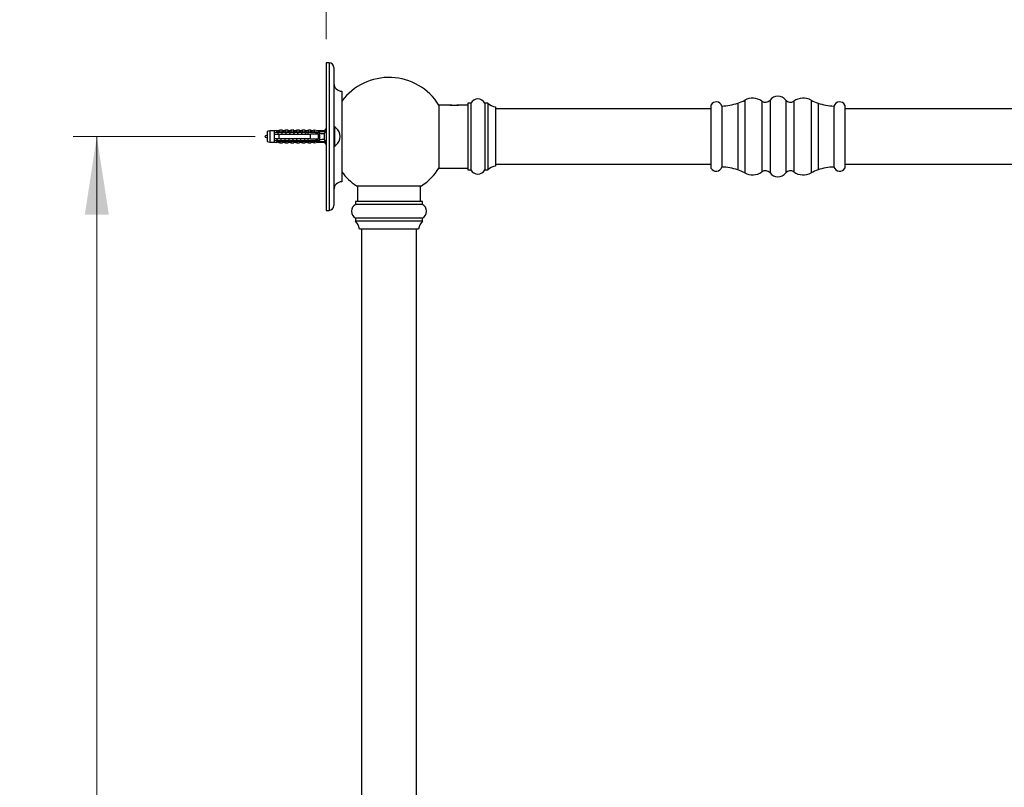
# Paper-space layout 'Manettes' of a CAD drawing. Units: millimetres. Extents: x 10 to 206, y 13 to 287.
# Drawn here: x 117 to 158, y 191 to 224 of the extents above; entities that cross this region are included whole.
import ezdxf

# ---------------------------------------------------------------- set-up
doc = ezdxf.new("R2010")
doc.units = ezdxf.units.MM
doc.styles.add('SLDTEXTSTYLE2', font='TXT', dxfattribs={"width": 0.605})
doc.dimstyles.new('SLDDIMSTYLE0', dxfattribs={"dimtxt": 2.5, "dimasz": 3.302, "dimexe": 0, "dimexo": 0.0625, "dimtad": 1, "dimlfac": 12, "dimrnd": 1e-09, "dimzin": 12, "dimdsep": 46, "dimtxsty": 'SLDTEXTSTYLE2', "dimsah": 1, "dimcen": 0.09, "dimadec": 0, "dimazin": 3, "dimtfac": 1, "dimtofl": 0, "dimtmove": 0, "dimatfit": 3, "dimfxl": 0, "dimfrac": 2, "dimtolj": 1, "dimtzin": 12, "dimarcsym": 0})
doc.dimstyles.new('SLDDIMSTYLE1', dxfattribs={"dimtxt": 2.5, "dimasz": 3.302, "dimexe": 0, "dimexo": 0.0625, "dimtad": 1, "dimdec": 1, "dimlfac": 12, "dimrnd": 1e-09, "dimzin": 12, "dimdsep": 46, "dimtxsty": 'SLDTEXTSTYLE2', "dimsah": 1, "dimcen": 0.09, "dimadec": 0, "dimazin": 3, "dimtfac": 1, "dimtdec": 1, "dimtofl": 0, "dimtmove": 0, "dimatfit": 3, "dimfxl": 0, "dimfrac": 2, "dimtolj": 1, "dimtzin": 12, "dimarcsym": 0})

# ---------------------------------------------------------------- blocks, each defined once
blk = doc.blocks.new('_D_10')
at = {"color": 7, "linetype": 'Continuous', "lineweight": 0}
for p, q in [((126.573, 218.943), (118.864, 218.943)), ((119.864, 121.526), (119.864, 218.943)), ((122.948, 121.526), (118.864, 121.526))]:
    blk.add_line(p, q, dxfattribs=at)
at = {"color": 7, "linetype": 'Continuous', "lineweight": 18}
for points in [[(119.864, 218.943), (119.356, 215.641), (120.372, 215.641)], [(119.864, 121.526), (120.372, 124.828), (119.356, 124.828)]]:
    blk.add_solid(points, dxfattribs=at)
at = {"color": 7, "linetype": 'Continuous', "lineweight": 18, "insert": (116.642, 166.415), "char_height": 2.5, "attachment_point": 1, "rotation": 90, "style": 'SLDTEXTSTYLE2'}
blk.add_mtext('1169', dxfattribs=at)
blk = doc.blocks.new('_D_13')
at = {"color": 7, "linetype": 'Continuous', "lineweight": 0}
for p, q in [((129.573, 223.068), (129.573, 229.068)), ((169.876, 211.88), (169.876, 229.068)), ((169.876, 228.068), (129.573, 228.068))]:
    blk.add_line(p, q, dxfattribs=at)
at = {"color": 7, "linetype": 'Continuous', "lineweight": 18}
for points in [[(129.573, 228.068), (132.875, 227.56), (132.875, 228.576)], [(169.876, 228.068), (166.574, 228.576), (166.574, 227.56)]]:
    blk.add_solid(points, dxfattribs=at)
at = {"color": 7, "linetype": 'Continuous', "lineweight": 18, "insert": (145.428, 231.29), "char_height": 2.5, "attachment_point": 1, "style": 'SLDTEXTSTYLE2'}
blk.add_mtext('483,6', dxfattribs=at)
blk = doc.blocks.new('_D_14')
at = {"color": 7, "linetype": 'Continuous', "lineweight": 0}
for p, q in [((170.938, 204.463), (184.267, 204.463)), ((183.267, 204.463), (183.267, 121.526)), ((143.904, 121.526), (184.267, 121.526))]:
    blk.add_line(p, q, dxfattribs=at)
at = {"color": 7, "linetype": 'Continuous', "lineweight": 18}
for points in [[(183.267, 204.463), (182.759, 201.161), (183.775, 201.161)], [(183.267, 121.526), (183.775, 124.828), (182.759, 124.828)]]:
    blk.add_solid(points, dxfattribs=at)
at = {"color": 7, "linetype": 'Continuous', "lineweight": 18, "insert": (180.044, 157.743), "char_height": 2.5, "attachment_point": 1, "rotation": 90, "style": 'SLDTEXTSTYLE2'}
blk.add_mtext('995,25', dxfattribs=at)

psp = doc.layouts.new('Manettes')

# ---------------------------------------------------------------- linework, layer by layer
at = {"color": 7, "linetype": 'Continuous', "lineweight": 25}
for p, q in [((129.69827, 222.06756), (129.57327, 222.06756)), ((129.57327, 222.06756), (129.57327, 215.81756)), ((129.90661, 221.85922), (129.90661, 219.15703)), ((130.23994, 220.85922), (130.23994, 217.02589)), ((134.79244, 220.27589), (134.35411, 220.27589)), ((134.35411, 220.27589), (134.35411, 218.94256)), ((134.81327, 220.27589), (134.80898, 220.27341)), ((134.81327, 220.27589), (135.18827, 220.27589)), ((135.19255, 220.27342), (135.18827, 220.27589)), ((135.58411, 220.27589), (135.20863, 220.27589)), ((135.70911, 220.35922), (135.58411, 220.35922)), ((135.58411, 220.35922), (135.58411, 218.94256)), ((135.70911, 220.35922), (135.70911, 218.94256)), ((136.41744, 220.35922), (136.29244, 220.35922)), ((136.29244, 220.35922), (136.29244, 218.94256)), ((136.41744, 220.35922), (136.41744, 218.94256)), ((136.75077, 220.19256), (136.75077, 218.94256)), ((145.87577, 220.27589), (145.87577, 217.60922)), ((146.33537, 220.23422), (146.33537, 217.65089)), ((151.08285, 220.23422), (151.08285, 217.65089)), ((151.54244, 220.27589), (151.54244, 217.60922)), ((145.87577, 220.10922), (136.75077, 220.10922)), ((165.79244, 220.10922), (151.54244, 220.10922)), ((127.19823, 219.18214), (127.08161, 219.15089)), ((127.08161, 219.15089), (127.08161, 218.73422)), ((127.38161, 219.18214), (127.19823, 219.18214)), ((127.19823, 219.18214), (127.19823, 218.70297)), ((127.48161, 219.19844), (127.38161, 219.18214)), ((127.38161, 219.18214), (127.38161, 219.11339)), ((127.38161, 219.11339), (127.38161, 219.04672)), ((127.38161, 219.04672), (127.38161, 218.83839)), ((127.39252, 219.0556), (127.38916, 219.04672)), ((127.48161, 219.18934), (127.48161, 219.19844)), ((127.61494, 219.21339), (127.52434, 219.17941)), ((127.53048, 219.06547), (127.52624, 219.05383)), ((127.55918, 219.0556), (127.55582, 219.04672)), ((127.57327, 219.13477), (128.98994, 219.13477)), ((127.57327, 219.13335), (127.57327, 219.13477)), ((127.57327, 219.13335), (127.57327, 219.11339)), ((127.57327, 219.13335), (128.98994, 219.13335)), ((129.06494, 219.11339), (127.57327, 219.11339)), ((127.57327, 219.04672), (127.57327, 218.83839)), ((127.57327, 219.04672), (128.91494, 219.04672)), ((127.72327, 219.21339), (127.61494, 219.21339)), ((127.61494, 219.14322), (127.61494, 219.21339)), ((127.69303, 219.0519), (127.69102, 219.04672)), ((127.69715, 219.06547), (127.6929, 219.05383)), ((127.72585, 219.0556), (127.72249, 219.04672)), ((127.72327, 219.13477), (127.72327, 219.21339)), ((127.85661, 219.21339), (127.76831, 219.18028)), ((127.96494, 219.21339), (127.85661, 219.21339)), ((127.85661, 219.13477), (127.85661, 219.21339)), ((127.8597, 219.0519), (127.85768, 219.04672)), ((127.86381, 219.06547), (127.85957, 219.05383)), ((127.89252, 219.0556), (127.88916, 219.04672)), ((127.96494, 219.13477), (127.96494, 219.21339)), ((128.09827, 219.21339), (128.00998, 219.18028)), ((128.02637, 219.0519), (128.02435, 219.04672)), ((128.03048, 219.06547), (128.02624, 219.05383)), ((128.05918, 219.0556), (128.05582, 219.04672)), ((128.20661, 219.21339), (128.09827, 219.21339)), ((128.09827, 219.13477), (128.09827, 219.21339)), ((128.19303, 219.0519), (128.19102, 219.04672)), ((128.19715, 219.06547), (128.1929, 219.05383)), ((128.20661, 219.13477), (128.20661, 219.21339)), ((128.22585, 219.0556), (128.22249, 219.04672)), ((128.33994, 219.21339), (128.25165, 219.18028)), ((128.44827, 219.21339), (128.33994, 219.21339)), ((128.33994, 219.13477), (128.33994, 219.21339)), ((128.3597, 219.0519), (128.35768, 219.04672)), ((128.36381, 219.06547), (128.35957, 219.05383)), ((128.39252, 219.0556), (128.38916, 219.04672)), ((128.44827, 219.13477), (128.44827, 219.21339)), ((128.58161, 219.21339), (128.49331, 219.18028)), ((128.52637, 219.0519), (128.52435, 219.04672)), ((128.53048, 219.06547), (128.52624, 219.05383)), ((128.55918, 219.0556), (128.55582, 219.04672)), ((128.68994, 219.21339), (128.58161, 219.21339)), ((128.58161, 219.13477), (128.58161, 219.21339)), ((128.68994, 219.13477), (128.68994, 219.21339)), ((128.69303, 219.0519), (128.69102, 219.04672)), ((128.69715, 219.06547), (128.6929, 219.05383)), ((128.72585, 219.0556), (128.72249, 219.04672)), ((128.82327, 219.21339), (128.73498, 219.18028)), ((128.73994, 219.05741), (128.73994, 219.04672)), ((128.80661, 219.10557), (128.80661, 219.04672)), ((128.93161, 219.21339), (128.82327, 219.21339)), ((128.82327, 219.13477), (128.82327, 219.21339)), ((128.91494, 218.83839), (128.91494, 219.04672)), ((128.93161, 219.13477), (128.93161, 219.21339)), ((129.06494, 219.21339), (128.97665, 219.18028)), ((128.98994, 219.13477), (129.54303, 219.15796)), ((128.98994, 219.13477), (128.98994, 219.13335)), ((129.25661, 219.18214), (129.06494, 219.21339)), ((129.06494, 219.21339), (129.06494, 219.13792)), ((129.12306, 219.11339), (129.06494, 219.13013)), ((129.06494, 219.13013), (129.06494, 219.11339)), ((129.12306, 219.11339), (129.28161, 219.11339)), ((129.22512, 219.1055), (129.23994, 219.11453)), ((129.24827, 218.83839), (129.24827, 219.04672)), ((129.48994, 219.18214), (129.25661, 219.18214)), ((129.25661, 219.18214), (129.25661, 219.14595)), ((129.31494, 219.08006), (129.31494, 219.06515)), ((129.31494, 218.81996), (129.31494, 219.06515)), ((129.57327, 219.28422), (129.48994, 219.18214)), ((129.48994, 219.18214), (129.48994, 219.15573)), ((129.48994, 219.0519), (129.48994, 218.83321)), ((129.90661, 219.15703), (129.90661, 218.72808)), ((130.00661, 219.29218), (130.00661, 219.29635)), ((134.35411, 218.94256), (134.35411, 217.60922)), ((135.58411, 218.94256), (135.58411, 217.52589)), ((135.70911, 218.94256), (135.70911, 217.52589)), ((136.29244, 218.94256), (136.29244, 217.52589)), ((136.41744, 218.94256), (136.41744, 217.52589)), ((136.75077, 218.94256), (136.75077, 217.69256)), ((127.08161, 218.73422), (127.19823, 218.70297)), ((127.19823, 218.70297), (127.38161, 218.70297)), ((127.38161, 218.83839), (127.38161, 218.77172)), ((127.38161, 218.77172), (127.38161, 218.70297)), ((127.38161, 218.70297), (127.48161, 218.68667)), ((127.47562, 218.83839), (127.47254, 218.8295)), ((127.48161, 218.68667), (127.48161, 218.69578)), ((127.50271, 218.82375), (127.50469, 218.82919)), ((127.50715, 218.83839), (127.50457, 218.83096)), ((127.52434, 218.7057), (127.61494, 218.67172)), ((128.91494, 218.83839), (127.57327, 218.83839)), ((127.57327, 218.77172), (127.57327, 218.75176)), ((127.57327, 218.77172), (129.06494, 218.77172)), ((128.98994, 218.75176), (127.57327, 218.75176)), ((127.57327, 218.75034), (127.57327, 218.75176)), ((127.57327, 218.75034), (128.98994, 218.75034)), ((127.61494, 218.74189), (127.61494, 218.67172)), ((127.61494, 218.67172), (127.72327, 218.67172)), ((127.64228, 218.83839), (127.6392, 218.8295)), ((127.66938, 218.82375), (127.67136, 218.82919)), ((127.67381, 218.83839), (127.67124, 218.83096)), ((127.72327, 218.75034), (127.72327, 218.67172)), ((127.76831, 218.70483), (127.85661, 218.67172)), ((127.80895, 218.83839), (127.80587, 218.8295)), ((127.83604, 218.82375), (127.83802, 218.82919)), ((127.84048, 218.83839), (127.83791, 218.83096)), ((127.85661, 218.75034), (127.85661, 218.67172)), ((127.85661, 218.67172), (127.96494, 218.67172)), ((127.96494, 218.75034), (127.96494, 218.67172)), ((127.97562, 218.83839), (127.97254, 218.8295)), ((128.00271, 218.82375), (128.00469, 218.82919)), ((128.00715, 218.83839), (128.00457, 218.83096)), ((128.00998, 218.70483), (128.09827, 218.67172)), ((128.09827, 218.75034), (128.09827, 218.67172)), ((128.09827, 218.67172), (128.20661, 218.67172)), ((128.14228, 218.83839), (128.1392, 218.8295)), ((128.16938, 218.82375), (128.17136, 218.82919)), ((128.17381, 218.83839), (128.17124, 218.83096)), ((128.20661, 218.75034), (128.20661, 218.67172)), ((128.25165, 218.70483), (128.33994, 218.67172)), ((128.30895, 218.83839), (128.30587, 218.8295)), ((128.33604, 218.82375), (128.33802, 218.82919)), ((128.34048, 218.83839), (128.33791, 218.83096)), ((128.33994, 218.75034), (128.33994, 218.67172)), ((128.33994, 218.67172), (128.44827, 218.67172)), ((128.44827, 218.75034), (128.44827, 218.67172)), ((128.47562, 218.83839), (128.47254, 218.8295)), ((128.49331, 218.70483), (128.58161, 218.67172)), ((128.50271, 218.82375), (128.50469, 218.82919)), ((128.50715, 218.83839), (128.50457, 218.83096)), ((128.58161, 218.75034), (128.58161, 218.67172)), ((128.58161, 218.67172), (128.68994, 218.67172)), ((128.64228, 218.83839), (128.6392, 218.8295)), ((128.66938, 218.82375), (128.67136, 218.82919)), ((128.67381, 218.83839), (128.67124, 218.83096)), ((128.68994, 218.75034), (128.68994, 218.67172)), ((128.73498, 218.70483), (128.82327, 218.67172)), ((128.73994, 218.83839), (128.73994, 218.8277)), ((128.80661, 218.83839), (128.80661, 218.77954)), ((128.82327, 218.75034), (128.82327, 218.67172)), ((128.82327, 218.67172), (128.93161, 218.67172)), ((128.93161, 218.75034), (128.93161, 218.67172)), ((128.97665, 218.70483), (129.06494, 218.67172)), ((128.98994, 218.75176), (128.98994, 218.75034)), ((128.98994, 218.75034), (129.54303, 218.72716)), ((129.06494, 218.75498), (129.12306, 218.77172)), ((129.06494, 218.77172), (129.06494, 218.75498)), ((129.06494, 218.74719), (129.06494, 218.67172)), ((129.06494, 218.67172), (129.25661, 218.70297)), ((129.28161, 218.77172), (129.12306, 218.77172)), ((129.23994, 218.77059), (129.22512, 218.77961)), ((129.25661, 218.73916), (129.25661, 218.70297)), ((129.25661, 218.70297), (129.48994, 218.70297)), ((129.31494, 218.81996), (129.31494, 218.80506)), ((129.48994, 218.72938), (129.48994, 218.70297)), ((129.48994, 218.70297), (129.57327, 218.60089)), ((129.90661, 218.72808), (129.90661, 216.02589)), ((130.00661, 218.58876), (130.00661, 218.59293)), ((136.75077, 217.77589), (145.87577, 217.77589)), ((151.54244, 217.77589), (165.79244, 217.77589)), ((134.35411, 217.60922), (135.58411, 217.60922)), ((135.58411, 217.52589), (135.70911, 217.52589)), ((136.29244, 217.52589), (136.41744, 217.52589)), ((130.85657, 216.85978), (133.62212, 216.85978)), ((130.90601, 216.85978), (130.90601, 216.19256)), ((133.57268, 216.19256), (133.57268, 216.85978)), ((130.82268, 216.19256), (130.82268, 216.06756)), ((133.65601, 216.19256), (130.82268, 216.19256)), ((133.65601, 216.06756), (130.82268, 216.06756)), ((133.65601, 216.06756), (133.65601, 216.19256)), ((129.57327, 215.81756), (129.69827, 215.81756)), ((130.82268, 215.48422), (130.82268, 215.35922)), ((133.65601, 215.48422), (130.82268, 215.48422)), ((133.65601, 215.35922), (130.82268, 215.35922)), ((133.65601, 215.35922), (133.65601, 215.48422)), ((133.48934, 215.02589), (130.98934, 215.02589)), ((131.07268, 215.02589), (131.07268, 140.35922)), ((133.40601, 140.35922), (133.40601, 215.02589))]:
    psp.add_line(p, q, dxfattribs=at)
at = {"color": 1, "linetype": 'Continuous', "lineweight": 25}
for p, q in [((129.69827, 222.06756), (129.69827, 215.81756)), ((147.00911, 220.35372), (147.00911, 217.53139)), ((147.30236, 220.48289), (147.30236, 217.40222)), ((148.02933, 220.43714), (148.02933, 217.44797)), ((148.37766, 220.48605), (148.37766, 217.39907)), ((149.04056, 220.48605), (149.04056, 217.39907)), ((149.38888, 220.43714), (149.38888, 217.44797)), ((150.11586, 220.48289), (150.11586, 217.40222)), ((150.40911, 220.35372), (150.40911, 217.53139)), ((127.52434, 219.17941), (127.52434, 219.17098)), ((127.76831, 219.18028), (127.76831, 219.13477)), ((128.00998, 219.18028), (128.00998, 219.13477)), ((128.25165, 219.18028), (128.25165, 219.13477)), ((128.49331, 219.18028), (128.49331, 219.13477)), ((128.73498, 219.18028), (128.73498, 219.13477)), ((128.97665, 219.18028), (128.97665, 219.13477)), ((129.93115, 219.347), (129.93115, 218.53811)), ((127.52434, 218.71413), (127.52434, 218.7057)), ((127.76831, 218.75034), (127.76831, 218.70483)), ((128.00998, 218.75034), (128.00998, 218.70483)), ((128.25165, 218.75034), (128.25165, 218.70483)), ((128.49331, 218.75034), (128.49331, 218.70483)), ((128.73498, 218.75034), (128.73498, 218.70483)), ((128.97665, 218.75034), (128.97665, 218.70483))]:
    psp.add_line(p, q, dxfattribs=at)
at = {"color": 7, "linetype": 'Continuous', "lineweight": 25}
for centre, radius, start, end in [((129.69827, 221.85922), 0.20833, 0, 90), ((132.23934, 218.94256), 2.5, 32.230953, 143.107333), ((130.23994, 221.19256), 0.33333, 180, 270), ((148.70911, 220.23355), 0.41667, 37.300004, 142.699996), ((136.00077, 220.19785), 0.33333, 28.955024, 151.044976), ((136.87037, 220.84841), 0.66667, 227.204076, 259.665821), ((146.09688, 220.15922), 0.25, 17.457603, 152.181861), ((146.24562, 222.69926), 2.46667, 272.085183, 288.030499), ((146.51338, 221.87665), 1.60157, 288.030499, 299.513225), ((147.63077, 219.90273), 0.66667, 53.284794, 119.513225), ((148.17879, 220.63754), 0.25, 233.284794, 322.699996), ((149.23942, 220.63754), 0.25, 217.300004, 306.715206), ((149.78744, 219.90273), 0.66667, 60.486775, 126.715206), ((150.90483, 221.87665), 1.60157, 240.486775, 251.969501), ((151.1726, 222.69926), 2.46667, 251.969501, 267.914817), ((151.32133, 220.15922), 0.25, 27.818139, 162.542397), ((127.51264, 219.21062), 0.03333, 201.434294, 290.556045), ((127.5126, 219.20257), 0.0337, 203.126178, 290.388773), ((127.75661, 219.21149), 0.03333, 180, 290.556045), ((127.99827, 219.21149), 0.03333, 180, 290.556045), ((128.23994, 219.21149), 0.03333, 180, 290.556045), ((128.48161, 219.21149), 0.03333, 180, 290.556045), ((128.72327, 219.21149), 0.03333, 180, 290.556045), ((128.96494, 219.21149), 0.03333, 180, 290.556045), ((129.28161, 219.08006), 0.03333, 0, 90), ((129.92327, 219.33231), 0.01667, 61.814977, 180), ((129.71442, 218.94256), 0.45885, 50.448139, 61.814977), ((129.71442, 218.94256), 0.45565, 309.885848, 50.114152), ((127.5126, 218.68254), 0.0337, 69.611227, 156.873822), ((127.51264, 218.67449), 0.03333, 69.443955, 158.565706), ((127.75661, 218.67362), 0.03333, 69.443955, 180), ((127.99827, 218.67362), 0.03333, 69.443955, 180), ((128.23994, 218.67362), 0.03333, 69.443955, 180), ((128.48161, 218.67362), 0.03333, 69.443955, 180), ((128.72327, 218.67362), 0.03333, 69.443955, 180), ((128.96494, 218.67362), 0.03333, 69.443955, 180), ((129.28161, 218.80506), 0.03333, 270, 0), ((129.92327, 218.5528), 0.01667, 180, 298.185023), ((129.71442, 218.94256), 0.45885, 298.185023, 309.551861), ((136.87037, 217.0367), 0.66667, 100.334179, 132.795924), ((132.23934, 218.94256), 2.5, 216.892667, 236.419438), ((132.23934, 218.94256), 2.5, 303.580562, 327.769047), ((136.00077, 217.68726), 0.33333, 208.955024, 331.044976), ((146.09688, 217.72589), 0.25, 207.818139, 342.542397), ((146.24562, 215.18586), 2.46667, 71.969501, 87.914817), ((146.51338, 216.00847), 1.60157, 60.486775, 71.969501), ((147.63077, 217.98238), 0.66667, 240.486775, 306.715206), ((148.17879, 217.24757), 0.25, 37.300004, 126.715206), ((148.70911, 217.65156), 0.41667, 217.300004, 322.699996), ((149.23942, 217.24757), 0.25, 53.284794, 142.699996), ((149.78744, 217.98238), 0.66667, 233.284794, 299.513225), ((150.90483, 216.00847), 1.60157, 108.030499, 119.513225), ((151.1726, 215.18586), 2.46667, 92.085183, 108.030499), ((151.32133, 217.72589), 0.25, 197.457603, 332.181861), ((130.23994, 216.69256), 0.33333, 90, 180), ((129.69827, 216.02589), 0.20833, 270, 0), ((130.98405, 215.77589), 0.33333, 118.955024, 241.044976), ((133.49464, 215.77589), 0.33333, 298.955024, 61.044976), ((130.33349, 214.9063), 0.66667, 10.334179, 42.795924), ((134.1452, 214.9063), 0.66667, 137.204076, 169.665821)]:
    psp.add_arc(centre, radius, start, end, dxfattribs=at)
for major_axis, start_param, end_param in [((6.46189, 0), 0.76507038, 0.78168557), ((5.71629, 0), 0.47395623, 0.53717966), ((6.46189, 0), 5.50149973, 5.51811493), ((5.71629, 0), 5.74600565, 5.80922908)]:
    psp.add_ellipse((124.40376, 218.94256), major_axis=major_axis, ratio=0.04191242, start_param=start_param, end_param=end_param, dxfattribs=at)
for points, knots in [([(134.89389, 220.2639), (134.89178, 220.26405), (134.88442, 220.26458), (134.87323, 220.26567), (134.85531, 220.26746), (134.83944, 220.26933), (134.82249, 220.2715), (134.81136, 220.27305), (134.80294, 220.27429), (134.79742, 220.27512), (134.79329, 220.27576), (134.79272, 220.27585), (134.79244, 220.27589)], [0, 0, 0, 0, 0.03315794, 0.11544788, 0.19609373, 0.35900414, 0.44218016, 0.60460551, 0.68706652, 0.77075193, 0.88486303, 1, 1, 1, 1]), ([(135.20863, 220.27582), (135.2085, 220.27579), (135.20828, 220.27576), (135.20442, 220.27516), (135.19854, 220.27427), (135.18982, 220.27299), (135.17854, 220.27145), (135.16557, 220.26975), (135.15015, 220.26792), (135.12968, 220.26574), (135.11618, 220.2646), (135.10769, 220.26388)], [0, 0, 0, 0, 0.12844503, 0.21113555, 0.29085885, 0.45190629, 0.53412089, 0.61447804, 0.77679763, 0.85965904, 1, 1, 1, 1]), ([(127.57327, 219.11339), (127.51677, 219.11339), (127.45279, 219.11339), (127.38906, 219.11339), (127.38161, 219.11339)], [0, 0, 0, 0, 0.88308732, 1, 1, 1, 1]), ([(127.38161, 219.04672), (127.39077, 219.04672), (127.45463, 219.04672), (127.51854, 219.04672), (127.57327, 219.04672)], [0, 0, 0, 0, 0.1434607, 1, 1, 1, 1]), ([(127.57327, 219.13406), (127.57151, 219.13429), (127.56621, 219.13496), (127.55755, 219.13655), (127.54749, 219.13903), (127.53946, 219.14157), (127.53072, 219.1448), (127.5222, 219.14854), (127.51326, 219.15337), (127.5072, 219.15722), (127.5002, 219.16222), (127.49344, 219.16804), (127.48839, 219.17383), (127.48478, 219.17902), (127.48218, 219.1841), (127.4818, 219.18758), (127.48161, 219.18934)], [0, 0, 0, 0, 0.0323134, 0.09729648, 0.16306474, 0.2296346, 0.26312429, 0.35226696, 0.42618131, 0.49279029, 0.52630472, 0.64716957, 0.74538236, 0.78669816, 0.89280201, 1, 1, 1, 1]), ([(127.52434, 219.17098), (127.52476, 219.16879), (127.52592, 219.16278), (127.54033, 219.15211), (127.57159, 219.14274), (127.59981, 219.14305), (127.61494, 219.14322)], [0, 0, 0, 0, 0.14808549, 0.40590324, 0.68147676, 1, 1, 1, 1]), ([(127.54154, 219.09233), (127.54038, 219.08802), (127.53725, 219.07633), (127.534, 219.05818), (127.53195, 219.04672)], [0, 0, 0, 0, 0.36881511, 1, 1, 1, 1]), ([(127.61494, 219.14322), (127.61483, 219.14242), (127.61462, 219.14083), (127.61257, 219.13843), (127.60902, 219.13626), (127.6058, 219.1353), (127.60404, 219.13477)], [0, 0, 0, 0, 0.20169314, 0.4035474, 0.67427609, 1, 1, 1, 1]), ([(127.7082, 219.09233), (127.70705, 219.08802), (127.70392, 219.07633), (127.70067, 219.05818), (127.69862, 219.04672)], [0, 0, 0, 0, 0.36881511, 1, 1, 1, 1]), ([(127.87487, 219.09233), (127.87371, 219.08802), (127.87058, 219.07633), (127.86733, 219.05818), (127.86528, 219.04672)], [0, 0, 0, 0, 0.36881511, 1, 1, 1, 1]), ([(128.04154, 219.09233), (128.04038, 219.08802), (128.03725, 219.07633), (128.034, 219.05818), (128.03195, 219.04672)], [0, 0, 0, 0, 0.36881511, 1, 1, 1, 1]), ([(128.2082, 219.09233), (128.20705, 219.08802), (128.20392, 219.07633), (128.20067, 219.05818), (128.19862, 219.04672)], [0, 0, 0, 0, 0.368815111, 1, 1, 1, 1]), ([(128.37487, 219.09233), (128.37371, 219.08802), (128.37058, 219.07633), (128.36733, 219.05818), (128.36528, 219.04672)], [0, 0, 0, 0, 0.36881511, 1, 1, 1, 1]), ([(128.54154, 219.09233), (128.54038, 219.08802), (128.53725, 219.07633), (128.534, 219.05818), (128.53195, 219.04672)], [0, 0, 0, 0, 0.368815111, 1, 1, 1, 1]), ([(128.7082, 219.09233), (128.70705, 219.08802), (128.70392, 219.07633), (128.70067, 219.05818), (128.69862, 219.04672)], [0, 0, 0, 0, 0.36881511, 1, 1, 1, 1]), ([(129.24827, 219.04672), (129.15169, 219.04672), (129.04057, 219.04672), (128.92948, 219.04672), (128.91494, 219.04672)], [0, 0, 0, 0, 0.86912579, 1, 1, 1, 1]), ([(129.12306, 219.11339), (129.11115, 219.11339), (129.09178, 219.11339), (129.0724, 219.11339), (129.06494, 219.11339)], [0, 0, 0, 0, 0.61498834, 1, 1, 1, 1]), ([(129.54303, 219.15796), (129.53313, 219.14087), (129.51326, 219.10661), (129.49773, 219.07018), (129.48994, 219.0519)], [0, 0, 0, 0, 0.4985656, 1, 1, 1, 1]), ([(127.57327, 218.83839), (127.51854, 218.83839), (127.45463, 218.83839), (127.39077, 218.83839), (127.38161, 218.83839)], [0, 0, 0, 0, 0.8565393, 1, 1, 1, 1]), ([(127.38161, 218.77172), (127.38906, 218.77172), (127.42465, 218.77172), (127.4885, 218.77172), (127.54502, 218.77172), (127.57327, 218.77172)], [0, 0, 0, 0, 0.11691164, 0.5584363, 1, 1, 1, 1]), ([(127.48161, 218.69578), (127.48174, 218.69721), (127.48205, 218.70051), (127.48459, 218.7059), (127.48853, 218.71148), (127.49239, 218.71578), (127.49667, 218.71982), (127.50077, 218.72323), (127.50551, 218.72673), (127.51176, 218.73084), (127.52019, 218.73559), (127.53131, 218.74065), (127.54225, 218.74454), (127.55428, 218.74787), (127.56422, 218.74989), (127.57133, 218.7508), (127.57327, 218.75105)], [0, 0, 0, 0, 0.08870656, 0.20352166, 0.27461449, 0.35171515, 0.39611098, 0.45211727, 0.50109239, 0.55026839, 0.63656644, 0.72310414, 0.81090932, 0.86962591, 0.96428161, 1, 1, 1, 1]), ([(127.49965, 218.83839), (127.49829, 218.83058), (127.49507, 218.81211), (127.49197, 218.7996), (127.49019, 218.79239)], [0, 0, 0, 0, 0.42301521, 1, 1, 1, 1]), ([(127.61494, 218.74189), (127.61276, 218.742), (127.60839, 218.74223), (127.60193, 218.74239), (127.59555, 218.74239), (127.58621, 218.7421), (127.57548, 218.74116), (127.56418, 218.73927), (127.55645, 218.73739), (127.54948, 218.73526), (127.5433, 218.73291), (127.53725, 218.7299), (127.53331, 218.72736), (127.53016, 218.72486), (127.52816, 218.72286), (127.52646, 218.72064), (127.52535, 218.71871), (127.52451, 218.71644), (127.5244, 218.71495), (127.52434, 218.71413)], [0, 0, 0, 0, 0.045284228, 0.090610625, 0.136021071, 0.181554921, 0.293918425, 0.378700078, 0.457226964, 0.498509929, 0.577992205, 0.651117142, 0.720012339, 0.752399595, 0.817374828, 0.849980413, 0.896641686, 0.943494155, 1, 1, 1, 1]), ([(127.60404, 218.75034), (127.60492, 218.75009), (127.60668, 218.7496), (127.60903, 218.74867), (127.61106, 218.7476), (127.61258, 218.7465), (127.61369, 218.74535), (127.61442, 218.74425), (127.61486, 218.74307), (127.61491, 218.74229), (127.61494, 218.74189)], [0, 0, 0, 0, 0.16115109, 0.32435756, 0.45875124, 0.59639258, 0.69712377, 0.80061165, 0.89889356, 1, 1, 1, 1]), ([(127.66632, 218.83839), (127.66496, 218.83058), (127.66174, 218.81211), (127.65864, 218.7996), (127.65686, 218.79239)], [0, 0, 0, 0, 0.42301521, 1, 1, 1, 1]), ([(127.83299, 218.83839), (127.83162, 218.83058), (127.8284, 218.81211), (127.82531, 218.7996), (127.82352, 218.79239)], [0, 0, 0, 0, 0.42301521, 1, 1, 1, 1]), ([(127.99965, 218.83839), (127.99829, 218.83058), (127.99507, 218.81211), (127.99197, 218.7996), (127.99019, 218.79239)], [0, 0, 0, 0, 0.42301521, 1, 1, 1, 1]), ([(128.16632, 218.83839), (128.16496, 218.83058), (128.16174, 218.81211), (128.15864, 218.7996), (128.15686, 218.79239)], [0, 0, 0, 0, 0.423015206, 1, 1, 1, 1]), ([(128.33299, 218.83839), (128.33162, 218.83058), (128.3284, 218.81211), (128.32531, 218.7996), (128.32352, 218.79239)], [0, 0, 0, 0, 0.42301521, 1, 1, 1, 1]), ([(128.49965, 218.83839), (128.49829, 218.83058), (128.49507, 218.81211), (128.49197, 218.7996), (128.49019, 218.79239)], [0, 0, 0, 0, 0.42301521, 1, 1, 1, 1]), ([(128.66632, 218.83839), (128.66496, 218.83058), (128.66174, 218.81211), (128.65864, 218.7996), (128.65686, 218.79239)], [0, 0, 0, 0, 0.42301521, 1, 1, 1, 1]), ([(128.91494, 218.83839), (128.92948, 218.83839), (129.04057, 218.83839), (129.15169, 218.83839), (129.24827, 218.83839)], [0, 0, 0, 0, 0.13087421, 1, 1, 1, 1]), ([(129.06494, 218.77172), (129.0724, 218.77172), (129.09178, 218.77172), (129.11115, 218.77172), (129.12306, 218.77172)], [0, 0, 0, 0, 0.38501166, 1, 1, 1, 1]), ([(129.48994, 218.83321), (129.49364, 218.82409), (129.50106, 218.80582), (129.51409, 218.77918), (129.52804, 218.75291), (129.53803, 218.73575), (129.54303, 218.72716)], [0, 0, 0, 0, 0.24866576, 0.49805425, 0.74889059, 1, 1, 1, 1])]:
    psp.add_open_spline(points, degree=3, knots=knots, dxfattribs=at)
psp.add_open_spline([(127.08161, 218.99589), (127.03161, 218.97811), (126.93161, 218.94256), (127.03161, 218.907), (127.08161, 218.88922)], degree=3, dxfattribs=at)

# ---------------------------------------------------------------- dimensions: what is measured, and where the dimension line sits
at = {"color": 7, "linetype": 'Continuous', "lineweight": 18}
dim = psp.add_linear_dim(base=(129.57327, 228.06756), p1=(169.87577, 210.88006), p2=(129.57327, 222.06756), dimstyle='SLDDIMSTYLE1', dxfattribs=at)
dim.commit()
dim.dimension.update_dxf_attribs({"geometry": '_D_13', "text_midpoint": (149.72452, 228.06756), "dimtype": 160})
for base, p1, p2, picture, middle in [((119.86434, 218.94256), (123.94768, 121.52589), (127.57327, 218.94256), '_D_10', (119.86434, 170.23422)), ((183.26664, 121.52589), (169.93827, 204.46329), (142.904, 121.52589), '_D_14', (183.26664, 162.99459))]:
    dim = psp.add_linear_dim(base=base, p1=p1, p2=p2, angle=90, dimstyle='SLDDIMSTYLE0', dxfattribs=at)
    dim.commit()
    dim.dimension.update_dxf_attribs({"geometry": picture, "text_midpoint": middle, "dimtype": 160})

doc.saveas('drawing.dxf')
